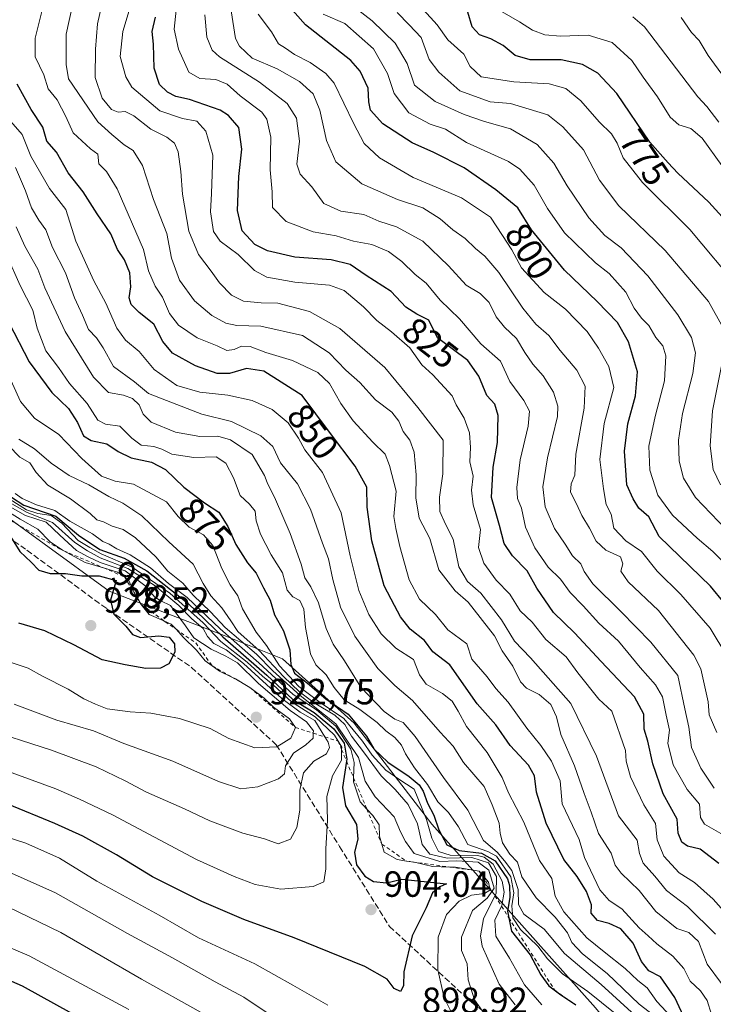
# Model space of a CAD drawing. Units: metres. Extents: x 654997 to 658457, y 4739429 to 4741820.
# Drawn here: x 655380 to 655571, y 4739628 to 4739899 of the extents above; entities that cross this region are included whole.
import ezdxf
from ezdxf.enums import TextEntityAlignment as Align

# ---------------------------------------------------------------- set-up
doc = ezdxf.new("R2010")
doc.units = ezdxf.units.M
doc.header["$MEASUREMENT"] = 0
doc.linetypes.add('DGN Style 2', pattern=[1.648017, 0.98881, -0.659207])
doc.linetypes.add('DGN Style 3', pattern=[2.307223, 1.648017, -0.659207])
for name, color, linetype, lineweight in [('Arbolado forestal CxS', 92, 'Continuous', 0), ('Curva de nivel maestra', 30, 'Continuous', 30), ('Curva de nivel normal', 30, 'Continuous', 0), ('Escarpado lineal', 30, 'DGN Style 2', 0), ('Prado CxS', 92, 'Continuous', 0), ('Punto de cota en terreno', 7, 'Continuous', 0), ('Rótulo de curva de nivel directora', 7, 'Continuous', 0), ('Rótulo de punto de cota en terreno', 7, 'Continuous', 0), ('Senda', 7, 'DGN Style 3', 0)]:
    doc.layers.add(name, color=color, linetype=linetype, lineweight=lineweight)
doc.styles.add('Style-Arial', font='txt')

# ---------------------------------------------------------------- blocks, each defined once
blk = doc.blocks.new('*U7')
at = {"layer": 'Arbolado forestal CxS', "color": 92, "linetype": 'Continuous', "lineweight": 0}
blk.add_polyline3d([(655690.7719, 4739491.3053, 819.2006), (655677.4821, 4739507.3451, 817.076), (655669.7533, 4739510.2411, 820.0749), (655649.7843, 4739517.7731, 834.4506), (655646.0805, 4739532.2569, 836.4485), (655648.8125, 4739544.4347, 835.394), (655647.7157, 4739557.1063, 823.041), (655635.8561, 4739568.7503, 829.0348), (655631.6563, 4739572.0937, 831.2336), (655626.6961, 4739576.0421, 832.8745), (655614.0071, 4739575.5773, 841.7728), (655593.0943, 4739574.1765, 860.342), (655567.0227, 4739592.2913, 872.7514), (655538.4463, 4739626.8409, 871.8747), (655493.4073, 4739677.3145, 879.5828), (655472.0645, 4739705.1359, 873.3657), (655452.3599, 4739722.8487, 876.7903), (655436.2451, 4739729.2509, 894.9415), (655404.6715, 4739741.4429, 923.6676), (655368.7831, 4739767.4617, 914.3742), (655316.2701, 4739813.8483, 929.388), (655253.1063, 4739890.9901, 937.3359), (655209.1283, 4739947.2235, 934.955)], dxfattribs=at)
blk = doc.blocks.new('*U18')
at = {"layer": 'Arbolado forestal CxS', "color": 92, "linetype": 'Continuous', "lineweight": 0}
blk.add_polyline3d([(655209.1283, 4739947.2235, 934.955), (655253.1063, 4739890.9901, 937.3359), (655316.2701, 4739813.8483, 929.388), (655368.7831, 4739767.4617, 914.3742), (655404.6715, 4739741.4429, 923.6676), (655436.2451, 4739729.2509, 894.9415), (655452.3599, 4739722.8487, 876.7903), (655472.0645, 4739705.1359, 873.3657), (655493.4073, 4739677.3145, 879.5828), (655538.4463, 4739626.8409, 871.8747), (655567.0227, 4739592.2913, 872.7514), (655593.0943, 4739574.1765, 860.342), (655614.0071, 4739575.5773, 841.7728), (655626.6961, 4739576.0421, 832.8745), (655631.6563, 4739572.0937, 831.2336), (655635.8561, 4739568.7503, 829.0348), (655647.7157, 4739557.1063, 823.041), (655648.8125, 4739544.4347, 835.394), (655646.0805, 4739532.2569, 836.4485), (655649.7843, 4739517.7731, 834.4506), (655669.7533, 4739510.2411, 820.0749), (655677.4821, 4739507.3451, 817.076), (655690.7719, 4739491.3053, 819.2006)], dxfattribs=at)
blk = doc.blocks.new('5PATER')
at = {"layer": 'Prado CxS', "linetype": 'Continuous', "lineweight": 0}
h = blk.add_hatch(color=51, dxfattribs=at)
edge = h.paths.add_edge_path()
edge.add_ellipse((0, 0), major_axis=(-0.11, -0.111), ratio=0.999422, start_angle=0, end_angle=360)

msp = doc.modelspace()

# ---------------------------------------------------------------- linework, layer by layer
at = {"layer": 'Arbolado forestal CxS', "color": 92, "linetype": 'Continuous', "lineweight": 0}
msp.add_polyline3d([(655209.1283, 4739947.2235, 934.955), (655253.1063, 4739890.9901, 937.3359), (655316.2701, 4739813.8483, 929.388), (655368.7831, 4739767.4617, 914.3742), (655404.6715, 4739741.4429, 923.6676), (655436.2451, 4739729.2509, 894.9415), (655452.3599, 4739722.8487, 876.7903), (655472.0645, 4739705.1359, 873.3657), (655493.4073, 4739677.3145, 879.5828), (655538.4463, 4739626.8409, 871.8747), (655567.0227, 4739592.2913, 872.7514), (655593.0943, 4739574.1765, 860.342), (655614.0071, 4739575.5773, 841.7728), (655626.6961, 4739576.0421, 832.8745), (655631.6563, 4739572.0937, 831.2336), (655635.8561, 4739568.7503, 829.0348), (655647.7157, 4739557.1063, 823.041), (655648.8125, 4739544.4347, 835.394), (655646.0805, 4739532.2569, 836.4485), (655649.7843, 4739517.7731, 834.4506), (655669.7533, 4739510.2411, 820.0749), (655677.4821, 4739507.3451, 817.076), (655690.7719, 4739491.3053, 819.2006)], dxfattribs=at)
msp.add_polyline3d([(655209.1283, 4739947.2235, 934.955), (655253.1063, 4739890.9901, 937.3359), (655316.2701, 4739813.8483, 929.388), (655368.7831, 4739767.4617, 914.3742), (655404.6715, 4739741.4429, 923.6676), (655436.2451, 4739729.2509, 894.9415), (655452.3599, 4739722.8487, 876.7903), (655472.0645, 4739705.1359, 873.3657), (655493.4073, 4739677.3145, 879.5828), (655538.4463, 4739626.8409, 871.8747), (655567.0227, 4739592.2913, 872.7514), (655593.0943, 4739574.1765, 860.342), (655614.0071, 4739575.5773, 841.7728), (655626.6961, 4739576.0421, 832.8745), (655631.6563, 4739572.0937, 831.2336), (655635.8561, 4739568.7503, 829.0348), (655647.7157, 4739557.1063, 823.041), (655648.8125, 4739544.4347, 835.394), (655646.0805, 4739532.2569, 836.4485), (655649.7843, 4739517.7731, 834.4506), (655669.7533, 4739510.2411, 820.0749), (655677.4821, 4739507.3451, 817.076), (655690.7719, 4739491.3053, 819.2006)], dxfattribs=at)
at = {"layer": 'Curva de nivel maestra', "color": 30, "linetype": 'Continuous', "lineweight": 30, "flags": 128}
for points, elevation in [([(655577.63, 4739733.6601), (655570.09, 4739742.7601), (655555.97, 4739756.4801), (655553.13, 4739761.8901), (655550.38, 4739764.2401), (655548.81, 4739766.7601), (655547.1, 4739770.6101), (655546.38, 4739779.9401), (655547.35, 4739787.3901), (655549.49, 4739795.0901), (655550.02, 4739801.7301), (655547.5, 4739809.9401), (655544.46, 4739815.3101), (655538.9, 4739821.1101), (655529.89, 4739829.6801), (655520.81, 4739840.7601), (655517.06, 4739846.8501), (655510.98, 4739851.8001), (655502.32, 4739857.8101), (655493.93, 4739862.0801), (655487.98, 4739864.7401), (655479.9, 4739869.9301), (655476.5, 4739873.7201), (655476.05, 4739876.0001), (655475.93, 4739879.7401), (655473.7, 4739884.4201), (655471.09, 4739887.3401), (655458.68, 4739897.1401), (655451.64, 4739905.2501)], 800), ([(655585.03, 4739831.4201), (655569.65, 4739848.3601), (655561.12, 4739856.3301), (655558.46, 4739859.1701), (655553.35, 4739864.8601), (655544.3, 4739878.2401), (655539.06, 4739883.8901), (655534.87, 4739886.2501), (655528.98, 4739887.4801), (655520.44, 4739887.4801), (655516.35, 4739888.7201), (655513.06, 4739891.4301), (655509.66, 4739893.3201), (655506.52, 4739894.4001), (655504.5, 4739896.5801), (655503.29, 4739900.6201)], 775), ([(655572.35, 4739666.5701), (655567.26, 4739670.4701), (655563.72, 4739671.2601), (655562.18, 4739672.4001), (655561.2, 4739674.8301), (655560.87, 4739678.7501), (655557.1, 4739685.6601), (655554.2, 4739693.9201), (655552.86, 4739700.2101), (655551.83, 4739703.4201), (655551.78, 4739707.5801), (655549.19, 4739712.3801), (655539.97, 4739722.1001), (655532.67, 4739729.9201), (655526.88, 4739735.5201), (655522.33, 4739742.2701), (655519.6, 4739747.0201), (655515.58, 4739751.1101), (655513.3, 4739754.5101), (655512.04, 4739759.4801), (655509.82, 4739767.1301), (655510.27, 4739775.4901), (655511.51, 4739782.2801), (655511.63, 4739789.7201), (655510.72, 4739792.8201), (655508.57, 4739795.2201), (655506.31, 4739800.5101), (655503.3, 4739804.8301), (655499.04, 4739808.0601), (655494.98, 4739811.0801), (655492.62, 4739815.9001), (655489.28, 4739817.5401), (655486.26, 4739819.4901), (655482.19, 4739823.7901), (655475.39, 4739828.2101), (655470.98, 4739831.2801), (655465.73, 4739832.5101), (655455.76, 4739833.2601), (655448.19, 4739834.9601), (655444.68, 4739836.7801), (655441.21, 4739840.5301), (655439.96, 4739846.0601), (655440.31, 4739855.4101), (655441.12, 4739863.0001), (655440.34, 4739868.8801), (655437.47, 4739872.2301), (655435.14, 4739873.6801), (655426.72, 4739876.6401), (655423.02, 4739877.4101), (655420.66, 4739878.5901), (655418.52, 4739880.7401), (655417.02, 4739885.2201), (655416.87, 4739891.8701), (655416.46, 4739895.2701), (655417.37, 4739899.2701)], 825), ([(655564.55, 4739620.4201), (655560.28, 4739629.6501), (655556.29, 4739635.3301), (655553.15, 4739637.0201), (655551.06, 4739639.5401), (655548.84, 4739644.6201), (655545.4, 4739648.6001), (655542.18, 4739650.0601), (655538.96, 4739650.8401), (655537.29, 4739652.8401), (655537.31, 4739655.1901), (655536.78, 4739656.6601), (655535.95, 4739658.8301), (655533.39, 4739662.9401), (655529.71, 4739667.5901), (655524.83, 4739677.5801), (655522.24, 4739686.1401), (655521.67, 4739690.6101), (655520.04, 4739693.6101), (655514.99, 4739698.9801), (655511.02, 4739704.6701), (655505.88, 4739710.4301), (655498.38, 4739721.1301), (655493.66, 4739724.7001), (655491.41, 4739727.8301), (655487.45, 4739731.0001), (655484.78, 4739734.3301), (655483.18, 4739737.4901), (655480.3, 4739742.9101), (655476.89, 4739755.2101), (655475.59, 4739764.4701), (655475.5, 4739770.0101), (655472.36, 4739775.7801), (655465.23, 4739785.0901), (655457.7, 4739795.2201), (655447.17, 4739801.8801), (655442.42, 4739802.6801), (655437.72, 4739801.2901), (655434.31, 4739801.3001), (655428.41, 4739803.3301), (655422.06, 4739806.8801), (655419.44, 4739810.0401), (655416.97, 4739814.8501), (655412.87, 4739818.0801), (655410.72, 4739820.2601), (655410.16, 4739822.1001), (655410.57, 4739825.0801), (655410.29, 4739828.9201), (655408.83, 4739832.5201), (655406.93, 4739835.3401), (655405.06, 4739839.6601), (655401.3, 4739845.1801), (655397.47, 4739851.2101), (655393.36, 4739856.4901), (655390.17, 4739862.1101), (655387.5, 4739865.2001), (655386.4, 4739869.0201), (655383.17, 4739873.8801), (655379.31, 4739880.8501)], 850), ([(655377.07, 4739815.2901), (655382.62, 4739804.5001), (655388.86, 4739796.0801), (655393.43, 4739791.6401), (655395.95, 4739787.8301), (655397.59, 4739784.1101), (655399.71, 4739782.8301), (655403.98, 4739781.9601), (655407.12, 4739779.8201), (655410.72, 4739778.0601), (655416.33, 4739776.8801), (655420.15, 4739774.8401), (655425.2, 4739769.9801), (655430.85, 4739765.6601), (655434.81, 4739763.1501), (655437.28, 4739759.1901), (655439.45, 4739754.2501), (655442.73, 4739749.2201), (655445.06, 4739746.3601), (655447.09, 4739742.3401), (655448.94, 4739738.9001), (655450.14, 4739734.9301), (655452.62, 4739730.4701), (655454.3, 4739725.2401), (655454.6, 4739721.2701), (655455.61, 4739718.8501), (655459.18, 4739716.1201), (655464.29, 4739711.7701), (655470.4, 4739707.6101), (655475.47, 4739701.5401), (655477.45, 4739698.0901), (655481.33, 4739694.4001), (655487.21, 4739690.4201), (655489.95, 4739688.1701), (655491.05, 4739686.4601), (655492.26, 4739683.1201), (655493.94, 4739679.8101), (655495.3, 4739675.7801), (655497.51, 4739671.6201), (655500.96, 4739670.1001), (655507.04, 4739669.3501), (655510.84, 4739667.2301), (655514.26, 4739662.3201), (655514.76, 4739660.5101), (655514.86, 4739657.1301), (655514.22, 4739653.4401), (655514.5847, 4739651.6136), (655515.33, 4739647.8801), (655520.5, 4739641.3801), (655523.43, 4739635.9301), (655525.58, 4739632.9201), (655528.87, 4739630.3701), (655533.0192, 4739627.6845)], 875), ([(655377.75, 4739767.2701), (655381.16, 4739765.0501), (655389.96, 4739762.0601), (655396.17, 4739756.7801), (655402.11, 4739752.9001), (655408.73, 4739750.5001), (655414.98, 4739747.0001), (655426.24, 4739738.1501), (655435.87, 4739728.8601), (655448.05, 4739718.2901), (655455.18, 4739711.6601), (655461.07, 4739708.0801), (655466.48, 4739703.6001), (655469.31, 4739699.6001), (655470.05, 4739695.2601), (655469.9595, 4739694.656), (655468.87, 4739687.3801), (655469.67, 4739682.3401), (655472.67, 4739677.2801), (655473.08, 4739673.2401), (655472.1, 4739669.6401), (655472.68, 4739666.1601), (655474.94, 4739663.0001), (655477.37, 4739661.6001), (655480.98, 4739661.2501), (655485.14, 4739662.1901), (655497.44, 4739660.9201), (655495.62, 4739660.0901), (655493.6, 4739658.4801), (655491.84, 4739654.3601), (655488.01, 4739646.6501), (655485.67, 4739636.7401), (655485.61, 4739632.9201), (655484.76, 4739631.3001), (655483.06, 4739632.1301), (655481.15, 4739634.7101), (655475, 4739638.1801), (655455.58, 4739646.0701), (655441.69, 4739651.0901), (655430.16, 4739656.0701), (655416.54, 4739662.8601), (655406.7, 4739668.9201), (655397.39, 4739674.0501), (655389.69, 4739677.5701), (655376.78, 4739682.8801)], 900), ([(655377.53, 4739756.4101), (655380.08, 4739752.2901), (655383.16, 4739749.3801), (655385.31, 4739747.2101), (655388.4, 4739746.2801), (655392.67, 4739746.2901), (655397.15, 4739745.6701), (655401.86, 4739745.6201), (655406.57, 4739744.3801), (655405.04, 4739738.9401), (655405.93, 4739735.0601), (655409.24, 4739731.8101), (655411.07, 4739729.5301), (655413.3, 4739728.6401), (655418.31, 4739729.1301), (655421.11, 4739728.7601), (655422.64, 4739726.9601), (655422.71, 4739724.6201), (655421.06, 4739721.4601), (655418.73, 4739720.2201), (655414.73, 4739720.1601), (655409.06, 4739721.1801), (655402.7, 4739722.4901), (655394.95, 4739726.6201), (655386.96, 4739730.5101), (655379.76, 4739732.6401)], 925), ([(655403.18, 4739620.3801), (655380.82, 4739632.8101), (655368.93, 4739637.9401)], 875)]:
    msp.add_lwpolyline(points, dxfattribs=dict(at, elevation=elevation))
at = {"layer": 'Curva de nivel normal', "color": 30, "linetype": 'Continuous', "lineweight": 0, "flags": 128}
for points, elevation in [([(655570.36, 4739624.9801), (655569.14, 4739628.8401), (655567.29, 4739631.5001), (655564.53, 4739634.2101), (655562.75, 4739637.6501), (655559.72, 4739641.0201), (655555.36, 4739644.4001), (655552.96, 4739646.6401), (655550.41, 4739648.8201), (655545.7, 4739654.0501), (655542.24, 4739656.3701), (655539.67, 4739659.2401), (655535.46, 4739668.1301), (655533.94, 4739673.1501), (655529.27, 4739682.9401), (655528.74, 4739689.2301), (655526.33, 4739694.6401), (655523.44, 4739698.9401), (655519.51, 4739703.7701), (655514.45, 4739710.8701), (655511.06, 4739714.6101), (655508.63, 4739717.8201), (655504.46, 4739722.6801), (655503.07, 4739726.8901), (655497.79, 4739730.7701), (655494.39, 4739735.0301), (655489.98, 4739739.2201), (655487.2, 4739744.5701), (655484.6, 4739753.6701), (655483.5, 4739758.6101), (655482.99, 4739761.9401), (655483.56, 4739768.9401), (655481.77, 4739775.9501), (655480.58, 4739779.0801), (655477.2, 4739782.4201), (655471.73, 4739788.2801), (655468.36, 4739792.9801), (655465.3, 4739798.5201), (655462.06, 4739801.5201), (655455.07, 4739804.8701), (655447.77, 4739807.0401), (655443.46, 4739808.6701), (655441.08, 4739808.7501), (655439.06, 4739807.8401), (655437.05, 4739807.6301), (655434.31, 4739808.9201), (655428.89, 4739811.1001), (655423.72, 4739814.6001), (655421.22, 4739817.7301), (655419.29, 4739822.3001), (655417.34, 4739825.2701), (655415.5, 4739829.4601), (655414.06, 4739835.3301), (655406.84, 4739852.0101), (655403.91, 4739856.7901), (655401.8, 4739858.9401), (655401.56, 4739861.6101), (655399.47, 4739863.0201), (655394.75, 4739867.4401), (655392.72, 4739871.9601), (655390.3, 4739876.4801), (655387.88, 4739879.5501), (655386.62, 4739883.3601), (655384.32, 4739888.3301), (655384.26, 4739893.4901), (655387.3, 4739905.6601)], 845), ([(655571.49, 4739647.0501), (655563.79, 4739654.7301), (655558, 4739659.1101), (655554.78, 4739663.0701), (655551.55, 4739666.6201), (655550.53, 4739669.2801), (655549.88, 4739672.9701), (655544.75, 4739679.6101), (655538.72, 4739696.0601), (655531.62, 4739710.5101), (655520.58, 4739723.1201), (655516.18, 4739727.6601), (655512.62, 4739733.5501), (655506.86, 4739740.8201), (655503.18, 4739744.0601), (655500.88, 4739748.0901), (655499.3, 4739755.7401), (655497.19, 4739759.8601), (655495.64, 4739763.2801), (655495.54, 4739767.2601), (655496.44, 4739773.7001), (655496.49, 4739782.9401), (655489.55, 4739791.9401), (655480.5, 4739802.9401), (655468.14, 4739813.6101), (655459.75, 4739818.3601), (655451.04, 4739820.6501), (655446.46, 4739820.6801), (655441.57, 4739821.1201), (655438.3, 4739822.8401), (655434.96, 4739826.1701), (655432.73, 4739829.3701), (655429.25, 4739834.0101), (655426.55, 4739840.3701), (655424.77, 4739850.5901), (655424.38, 4739856.8501), (655423.6, 4739862.2201), (655422.61, 4739864.6201), (655420.52, 4739866.2701), (655416.07, 4739868.5001), (655411.47, 4739872.1101), (655409.04, 4739873.3201), (655407.13, 4739873.1401), (655405.3, 4739873.8501), (655402.76, 4739876.9801), (655400.8, 4739882.6701), (655400.9, 4739890.4201), (655401.43, 4739897.4301), (655403.5, 4739906.9001)], 835), ([(655573.13, 4739633.5601), (655569.18, 4739638.8801), (655566.82, 4739645.0501), (655564.08, 4739647.5701), (655560.78, 4739648.6601), (655555.03, 4739653.3601), (655550.48, 4739659.0701), (655545.53, 4739663.8501), (655543.89, 4739666.0401), (655542.72, 4739669.3501), (655539.3, 4739674.7301), (655537.24, 4739680.6001), (655535.3, 4739685.7901), (655532.68, 4739693.4001), (655528.9, 4739701.9601), (655527.71, 4739706.8401), (655526.15, 4739710.2701), (655522.95, 4739713.0401), (655519.48, 4739714.7401), (655517.78, 4739716.5101), (655515.72, 4739720.7501), (655512.79, 4739724.9601), (655510.62, 4739729.1201), (655503.39, 4739738.3601), (655499.79, 4739741.5301), (655495.31, 4739747.2901), (655492.84, 4739755.9201), (655489.93, 4739761.4901), (655488.99, 4739767.0401), (655489.12, 4739773.3701), (655488.54, 4739779.6801), (655487.32, 4739782.9001), (655485.49, 4739785.3001), (655484.34, 4739788.1401), (655482.41, 4739790.6001), (655477.94, 4739794.0601), (655473.58, 4739798.8001), (655469.71, 4739802.1701), (655465.2, 4739806.9401), (655457.81, 4739811.7301), (655446.39, 4739814.2501), (655439.73, 4739814.4401), (655436.72, 4739815.0901), (655432.88, 4739817.2401), (655428.15, 4739821.2701), (655423.98, 4739826.9401), (655421.83, 4739832.9801), (655420.55, 4739839.7701), (655416.86, 4739849.1001), (655413.79, 4739858.4201), (655411.25, 4739862.5801), (655408.79, 4739864.1201), (655405.35, 4739867.0101), (655401.55, 4739870.4301), (655393.43, 4739882.3101), (655392.77, 4739886.2701), (655392.78, 4739894.6101), (655394.6, 4739902.9401)], 840), ([(655578.07, 4739648.5901), (655570.81, 4739656.7301), (655565.72, 4739661.2701), (655561.43, 4739663.9801), (655557.27, 4739668.5001), (655555.4, 4739673.0001), (655554.94, 4739677.5001), (655551.74, 4739682.6201), (655548.06, 4739690.3301), (655546.92, 4739694.6801), (655546.66, 4739697.6001), (655542.91, 4739708.4601), (655539.32, 4739711.7401), (655533.58, 4739718.9401), (655530.37, 4739723.3601), (655524.81, 4739728.1301), (655520.98, 4739732.8801), (655517.68, 4739735.9801), (655514.83, 4739740.5601), (655511.12, 4739744.4201), (655507.68, 4739749.0801), (655506.22, 4739753.4301), (655506.78, 4739758.3301), (655504.77, 4739765.1301), (655504.36, 4739769.1601), (655504.76, 4739773.0501), (655503.89, 4739776.9701), (655504.08, 4739780.9401), (655503.82, 4739784.9401), (655502.34, 4739788.9401), (655500.15, 4739792.6501), (655499.01, 4739795.1101), (655493.73, 4739800.9401), (655490.69, 4739803.6201), (655487.36, 4739808.3001), (655482.34, 4739812.7201), (655478.29, 4739815.8301), (655474.58, 4739819.5901), (655469.28, 4739824.0801), (655465.27, 4739825.5601), (655455.73, 4739826.4201), (655448.06, 4739827.7301), (655444.6, 4739829.6201), (655440.1, 4739833.9801), (655435.15, 4739837.6901), (655433.39, 4739840.2701), (655432.48, 4739845.6901), (655432.78, 4739850.7301), (655433.12, 4739861.2701), (655431.24, 4739867.9401), (655428.78, 4739870.6501), (655424.86, 4739871.3501), (655418.54, 4739873.5301), (655410.86, 4739880.0101), (655409.22, 4739882.8401), (655407.71, 4739888.4301), (655408.4, 4739895.2801), (655410.72, 4739902.9401)], 830), ([(655574.42, 4739758.3601), (655565.98, 4739767.1901), (655562.66, 4739772.5001), (655561.48, 4739777.1901), (655561.27, 4739782.9701), (655562.41, 4739790.2801), (655565.21, 4739801.2701), (655565.99, 4739806.9501), (655564.84, 4739811.1801), (655561.13, 4739817.4301), (655552.87, 4739828.1101), (655545.5, 4739835.7901), (655541.04, 4739839.2101), (655536.58, 4739844.0701), (655530.64, 4739852.8401), (655526.96, 4739859.0601), (655522.42, 4739864.2001), (655515.06, 4739868.5901), (655507.92, 4739870.5501), (655502.35, 4739872.4901), (655494.3, 4739876.0401), (655488.66, 4739880.5401), (655486.67, 4739886.5101), (655483.36, 4739892.0701), (655476.96, 4739898.2801), (655470.93, 4739902.9201)], 790), ([(655572.96, 4739674.7301), (655568.47, 4739677.3401), (655567.33, 4739679.2101), (655567.06, 4739682.8601), (655563.7, 4739686.8901), (655559.79, 4739693.6701), (655558.38, 4739699.5901), (655558.76, 4739703.1901), (655557.84, 4739707.3001), (655556.84, 4739712.3401), (655554.96, 4739715.6401), (655550.72, 4739720.3901), (655544.77, 4739727.6701), (655539.32, 4739732.6201), (655535.08, 4739737.4001), (655531.49, 4739741.0801), (655528.83, 4739744.6901), (655525.42, 4739747.9701), (655521.74, 4739753.3201), (655519.21, 4739759.0201), (655518.04, 4739764.2701), (655517.01, 4739766.9401), (655516.79, 4739769.9401), (655517.73, 4739777.4901), (655519.89, 4739786.8201), (655520.28, 4739790.8801), (655518.7, 4739793.8301), (655514.88, 4739799.0301), (655512.33, 4739804.7001), (655506.87, 4739809.4301), (655501.05, 4739816.3201), (655495.68, 4739821.4601), (655491.87, 4739826.1401), (655488.84, 4739828.4701), (655485.16, 4739832.0401), (655481.47, 4739834.8401), (655476.92, 4739836.7001), (655471.82, 4739837.7001), (655467.12, 4739839.1201), (655460.72, 4739840.1801), (655453.34, 4739843.0601), (655449.6, 4739846.9401), (655449.48, 4739851.1801), (655448.92, 4739857.2301), (655449.12, 4739866.2701), (655447.99, 4739871.1701), (655446.67, 4739873.1101), (655440.71, 4739877.6401), (655437.09, 4739880.8301), (655433.97, 4739882.1201), (655429.58, 4739882.4101), (655426.6, 4739884.1701), (655423.69, 4739890.4401), (655422.48, 4739895.9901), (655423.03, 4739901.2201)], 820), ([(655571.13, 4739687.2401), (655567.42, 4739692.7801), (655564.84, 4739698.3801), (655564.16, 4739704.0401), (655562.98, 4739709.0201), (655561.06, 4739718.2401), (655553.7, 4739727.3501), (655545.39, 4739735.8201), (655537.72, 4739743.4201), (655535.28, 4739746.8501), (655534.4, 4739748.9401), (655532.14, 4739751.1601), (655530.07, 4739754.3401), (655527.13, 4739758.6201), (655524.58, 4739764.5901), (655523.96, 4739770.0701), (655525.21, 4739778.0601), (655527.98, 4739789.4801), (655528.07, 4739792.2501), (655526.9, 4739796.1101), (655524.07, 4739800.6201), (655521.21, 4739803.8301), (655518.99, 4739807.0401), (655516.71, 4739810.9101), (655513.39, 4739813.9801), (655511.1, 4739816.8501), (655509.22, 4739820.7601), (655506.74, 4739823.2701), (655502.85, 4739825.6001), (655498.04, 4739830.8501), (655490.98, 4739837.6601), (655483.66, 4739841.6001), (655478.87, 4739843.2001), (655474.75, 4739845.0301), (655468.38, 4739845.9201), (655463.7, 4739848.0001), (655460.4, 4739852.6001), (655457.16, 4739856.1201), (655456.31, 4739858.8601), (655456.96, 4739865.1701), (655456.19, 4739871.5001), (655453.58, 4739875.5101), (655446.02, 4739881.3701), (655434.96, 4739888.3401), (655432.96, 4739890.2101), (655431.5, 4739893.7501), (655431, 4739899.8801)], 815), ([(655438.24, 4739900.9501), (655439.42, 4739893.3601), (655440.53, 4739891.2501), (655444, 4739888.0101), (655450.89, 4739885.0201), (655457.03, 4739881.5201), (655460.72, 4739878.1901), (655462.62, 4739873.7201), (655464.41, 4739865.3701), (655467.02, 4739859.4801), (655474.2, 4739853.3801), (655483.97, 4739849.1001), (655490.92, 4739846.8001), (655495.71, 4739843.8401), (655499.16, 4739840.7301), (655502.57, 4739838.3801), (655505.44, 4739835.6601), (655508.02, 4739833.5701), (655511.83, 4739829.0401), (655518.42, 4739819.2101), (655521.99, 4739814.8301), (655525.6, 4739811.7201), (655528.7, 4739807.5801), (655533.27, 4739802.1501), (655535.6, 4739797.8101), (655535.36, 4739791.7001), (655533.02, 4739779.1001), (655532.71, 4739773.2701), (655531.76, 4739770.9401), (655531.52, 4739768.6701), (655533.21, 4739765.4301), (655534.66, 4739762.2101), (655536.79, 4739758.7601), (655538.63, 4739755.2001), (655541.3, 4739752.7301), (655545.35, 4739750.8901), (655545.98, 4739748.9401), (655545.39, 4739746.9301), (655547.42, 4739743.9801), (655555.73, 4739736.1201), (655565.52, 4739723.8301), (655567.43, 4739720.1001), (655569.47, 4739710.9401), (655569.7, 4739707.3801), (655571.78, 4739702.5401)], 810), ([(655445.62, 4739900.1001), (655449.31, 4739895.2101), (655451.22, 4739891.9401), (655453.14, 4739890.7401), (655455.6, 4739889.0001), (655459.94, 4739886.7801), (655464.28, 4739883.7301), (655466.53, 4739881.0801), (655471.87, 4739870.0901), (655474.81, 4739864.5101), (655479.03, 4739860.5601), (655488.24, 4739855.1601), (655501.62, 4739849.5501), (655509.58, 4739844.2601), (655512.9, 4739839.2501), (655515.38, 4739835.3001), (655518.1, 4739830.3201), (655524.29, 4739823.5101), (655530.19, 4739818.9401), (655536.13, 4739812.8201), (655539.31, 4739808.2601), (655542.11, 4739803.2301), (655543.5, 4739797.3801), (655540.83, 4739787.4801), (655539.63, 4739777.6601), (655540.65, 4739769.5501), (655541.33, 4739765.2501), (655542.71, 4739762.5601), (655543.5, 4739758.7501), (655546.82, 4739755.2501), (655551.08, 4739752.3501), (655555.38, 4739746.9301), (655561.95, 4739740.5001), (655570, 4739731.2201), (655574.58, 4739723.6601)], 805), ([(655574.25, 4739748.8001), (655570.74, 4739752.2901), (655566.38, 4739755.9601), (655559.66, 4739762.3401), (655555.56, 4739767.8101), (655553.42, 4739774.6601), (655553.14, 4739781.2701), (655554.82, 4739789.4401), (655557.45, 4739799.2801), (655557.81, 4739806.1101), (655556.93, 4739808.9201), (655555.02, 4739811.1901), (655553.1, 4739814.4801), (655551.07, 4739816.5001), (655549.12, 4739819.2401), (655546.79, 4739823.6701), (655542.18, 4739828.7401), (655538.46, 4739831.7201), (655529.88, 4739839.9601), (655525.27, 4739846.6101), (655521.61, 4739853.1001), (655517.62, 4739857.4801), (655514.55, 4739859.5701), (655502.94, 4739864.8201), (655497.2, 4739868.4101), (655492.97, 4739869.8501), (655487.11, 4739872.9901), (655483.07, 4739878.2801), (655481.23, 4739883.7801), (655477.34, 4739890.5601), (655469.44, 4739897.5101), (655463.52, 4739900.1101)], 795), ([(655573.54, 4739813.7901), (655569.49, 4739821.0301), (655557.58, 4739835.1201), (655544.86, 4739847.4001), (655539.51, 4739854.3901), (655535.11, 4739862.7701), (655529.46, 4739869.1301), (655525.33, 4739872.4201), (655515.06, 4739875.5501), (655509.49, 4739875.9701), (655501.16, 4739879.0301), (655495.32, 4739884.1201), (655492.72, 4739887.6001), (655490.46, 4739893.6901), (655487.18, 4739897.1201), (655483.84, 4739900.5101)], 785), ([(655578.04, 4739824.5801), (655564.43, 4739840.8701), (655551.4, 4739853.7801), (655546.08, 4739860.6101), (655544.44, 4739864.6301), (655542.84, 4739867.1501), (655539.45, 4739870.4901), (655534.39, 4739876.2401), (655530.26, 4739879.6301), (655525.65, 4739880.9001), (655515.98, 4739881.4801), (655506.94, 4739882.8201), (655503.97, 4739885.7301), (655502.21, 4739889.0901), (655497.83, 4739893.0401), (655494.88, 4739897.1001), (655491.08, 4739901.2901)], 780), ([(655573.22, 4739858.4401), (655567.79, 4739866.0001), (655564.69, 4739868.6601), (655561.41, 4739869.6301), (655558.98, 4739871.8001), (655555.52, 4739877.3601), (655551.51, 4739882.7201), (655548.4, 4739887.3001), (655543.06, 4739892.2801), (655536.4, 4739894.2801), (655528.85, 4739894.0601), (655524.48, 4739894.4401), (655521.11, 4739895.6501), (655517.5, 4739897.9701), (655512.75, 4739900.7601)], 770), ([(655572.39, 4739870.3701), (655569.06, 4739874.6801), (655566.55, 4739877.3301), (655551.89, 4739896.6001), (655548.71, 4739899.3001)], 765), ([(655575.96, 4739879.8401), (655569.46, 4739888.6801), (655566.99, 4739892.8001), (655564.89, 4739895.0201), (655561.97, 4739899.1901)], 760), ([(655560.43, 4739623.0701), (655555.36, 4739628.5801), (655552.69, 4739632.3201), (655550.1, 4739634.3201), (655546.61, 4739637.6301), (655540.84, 4739642.2801), (655536.04, 4739646.0601), (655529.72, 4739653.2701), (655527.34, 4739657.5601), (655526.43, 4739662.4301), (655523.03, 4739667.3801), (655518.68, 4739677.9001), (655514.53, 4739685.9501), (655512.74, 4739690.1801), (655508.67, 4739697.0801), (655502.91, 4739704.2401), (655500.64, 4739708.4601), (655499, 4739711.1801), (655496.39, 4739713.2901), (655491.88, 4739715.8201), (655490.03, 4739718.4201), (655488.33, 4739722.6301), (655483.5, 4739725.7301), (655479.5, 4739729.6601), (655476.1, 4739735.0101), (655473.32, 4739741.5601), (655470.94, 4739751.1001), (655468.46, 4739762.9301), (655463.29, 4739774.0701), (655458.46, 4739780.3001), (655456.76, 4739783.4401), (655453.87, 4739787.7201), (655449.49, 4739791.3701), (655443.95, 4739793.8301), (655437.27, 4739795.3201), (655429.57, 4739796.1001), (655423.28, 4739797.9901), (655417.04, 4739802.4001), (655412.89, 4739807.3501), (655409.13, 4739810.4201), (655406.75, 4739813.7001), (655403.75, 4739820.5901), (655400.41, 4739826.7101), (655395.46, 4739837.6901), (655392.7, 4739846.3401), (655388.23, 4739852.1601), (655383.09, 4739861.0701), (655380.7, 4739866.9901), (655376.31, 4739871.9901)], 855), ([(655557.55, 4739622.4701), (655550.46, 4739627.8501), (655541.67, 4739636.2601), (655534.88, 4739641.6801), (655531.92, 4739644.8101), (655530.7, 4739647.5001), (655527.34, 4739651.7601), (655522.09, 4739657.1101), (655518.15, 4739662.9001), (655517.02, 4739666.9001), (655514.88, 4739669.0901), (655512.83, 4739672.2101), (655512.2, 4739674.8501), (655511.92, 4739677.6101), (655510.04, 4739682.6201), (655507.82, 4739687.6601), (655502.08, 4739694.3101), (655499.29, 4739698.8301), (655495.73, 4739702.6101), (655488.11, 4739711.3301), (655483.24, 4739715.4801), (655478.53, 4739720.1701), (655472.27, 4739729.0101), (655468.3, 4739737.0401), (655466.14, 4739744.6101), (655465.01, 4739750.2901), (655463.36, 4739754.6101), (655460, 4739763.9401), (655456.46, 4739770.9401), (655451.78, 4739776.7401), (655449.67, 4739781.2301), (655446.38, 4739784.1401), (655438.33, 4739788.1001), (655430.18, 4739790.1201), (655420.45, 4739793.8001), (655415.5, 4739795.7801), (655411.59, 4739798.9801), (655405.84, 4739803.2001), (655403.03, 4739808.3001), (655401.18, 4739811.1101), (655399, 4739813.3801), (655397.27, 4739817.3001), (655395.12, 4739822.1001), (655392.62, 4739828.9401), (655389.02, 4739835.9001), (655387.25, 4739840.8001), (655385.29, 4739843.4601), (655383.26, 4739846.7801), (655381.6, 4739851.4601), (655378.86, 4739857.9201)], 860), ([(655548.37, 4739625.6001), (655539.97, 4739633.2501), (655529.88, 4739641.7801), (655524.36, 4739648.5001), (655518.76, 4739652.6101), (655517.24, 4739655.2701), (655517.14, 4739659.3401), (655515.44, 4739664.5601), (655513.4, 4739667.2801), (655511.4, 4739669.6201), (655507.65, 4739672.8601), (655503.35, 4739681.2301), (655496.59, 4739690.1301), (655488.86, 4739701.4101), (655485.56, 4739705.2901), (655483.21, 4739706.1701), (655480.27, 4739708.3301), (655473.84, 4739714.9701), (655469.43, 4739722.2701), (655466.24, 4739726.8401), (655464.32, 4739731.1901), (655462.26, 4739738.1701), (655460.14, 4739742.6101), (655458.49, 4739745.0901), (655457.45, 4739748.8701), (655454.4, 4739757.2401), (655450.38, 4739766.6601), (655448.08, 4739771.2901), (655447.37, 4739773.2501), (655443.97, 4739779.0001), (655438.06, 4739783.0601), (655434.51, 4739784.0301), (655429.54, 4739783.9401), (655422.85, 4739785.1701), (655416.2, 4739787.8801), (655413.97, 4739790.0601), (655412.87, 4739792.6901), (655411.06, 4739794.4201), (655408.54, 4739795.3201), (655404.42, 4739796.0401), (655400.33, 4739800.2201), (655392.57, 4739812.8201), (655386.94, 4739824.7901), (655384.99, 4739829.9501), (655381.43, 4739836.3001), (655379.08, 4739841.5601)], 865), ([(655547.58, 4739622.2601), (655536.36, 4739631.3001), (655529.35, 4739636.2101), (655525.26, 4739640.3101), (655522.56, 4739643.7701), (655517.8, 4739648.3401), (655515.74, 4739651.6001), (655515.45, 4739654.8901), (655515.93, 4739658.4501), (655515.19, 4739662.8301), (655511.21, 4739668.5001), (655508.8, 4739669.7901), (655503.36, 4739671.7301), (655500.74, 4739676.5901), (655498, 4739680.5901), (655495.07, 4739683.4601), (655492.25, 4739688.2401), (655488.67, 4739692.8501), (655486.19, 4739696.6401), (655485.04, 4739699.1101), (655483.21, 4739701.1801), (655480.72, 4739702.9901), (655478.34, 4739705.3301), (655473.6, 4739708.8801), (655469.32, 4739711.5501), (655466.5, 4739714.9201), (655464.32, 4739718.3901), (655461.51, 4739721.1601), (655460.03, 4739724.2201), (655458.62, 4739731.4201), (655458.18, 4739736.5001), (655457.06, 4739738.8401), (655455.16, 4739739.8101), (655453.65, 4739741.7001), (655452.34, 4739746.4801), (655449.22, 4739751.4401), (655446.24, 4739757.1201), (655445.08, 4739760.7401), (655444.78, 4739763.4201), (655443.27, 4739765.3801), (655440.64, 4739767.6901), (655438.86, 4739772.6101), (655436.75, 4739776.5801), (655434.05, 4739778.3301), (655427.96, 4739778.1701), (655421.9, 4739779.0801), (655419.12, 4739780.4901), (655416.92, 4739781.1601), (655413.46, 4739781.5801), (655410.9, 4739783.4601), (655407.55, 4739786.7901), (655403.63, 4739787.3601), (655401.56, 4739788.4701), (655398.56, 4739793.0301), (655393.74, 4739798.4901), (655390.71, 4739802.9001), (655387.26, 4739807.4901), (655384.82, 4739813.7001), (655383.66, 4739818.7001), (655380.13, 4739825.4901), (655376.39, 4739833.9401)], 870), ([(655523.72, 4739627.6501), (655518.93, 4739633.1401), (655514.77, 4739640.4601), (655511, 4739646.5801), (655510.76, 4739650.9401), (655512.5818, 4739654.7755), (655512.66, 4739654.9401), (655513.3, 4739658.6301), (655512.78, 4739661.7101), (655510.32, 4739666.3401), (655507.85, 4739668.2701), (655505.95, 4739668.7201), (655498.44, 4739668.8401), (655495.28, 4739669.7901), (655493.44, 4739673.4701), (655491.96, 4739678.6401), (655488.56, 4739686.9701), (655484.33, 4739689.6801), (655480.78, 4739692.2101), (655476.96, 4739696.3101), (655474.35, 4739700.1301), (655469.16, 4739706.4101), (655462.68, 4739710.8001), (655456.86, 4739715.2101), (655451.5, 4739720.8901), (655447.9, 4739726.5101), (655445.04, 4739730.1001), (655441.32, 4739736.5301), (655440.05, 4739740.1201), (655437.94, 4739743.1601), (655435.6, 4739747.6201), (655433.14, 4739753.9701), (655430.55, 4739756.8901), (655426.69, 4739759.0301), (655423.65, 4739761.9801), (655420.44, 4739765.9801), (655411.33, 4739770.8801), (655406.25, 4739771.6901), (655402.5, 4739773.0601), (655397.08, 4739777.8601), (655390.79, 4739784.5001), (655384.12, 4739788.9801), (655380.27, 4739793.5601), (655374.48, 4739806.1501)], 880), ([(655572.79, 4739770.6701), (655570.79, 4739774.8801), (655569.95, 4739781.3701), (655570.6, 4739791.0301), (655573.08, 4739803.3301)], 785), ([(655379.82, 4739783.1701), (655384.1, 4739780.5601), (655388.64, 4739776.5901), (655393.61, 4739773.1801), (655399.09, 4739770.6101), (655404.51, 4739767.4501), (655408.43, 4739765.6501), (655413.65, 4739762.1101), (655421.02, 4739754.9701), (655427.74, 4739748.8601), (655430.53, 4739743.4801), (655432.61, 4739740.1201), (655435.66, 4739736.8201), (655438.07, 4739733.2501), (655440, 4739730.3201), (655445.91, 4739725.1201), (655452.59, 4739717.9101), (655456.97, 4739713.7001), (655461.07, 4739710.7101), (655466.75, 4739707.2701), (655469.5, 4739704.7101), (655471.33, 4739701.5301), (655474.6, 4739697.2401), (655479.43, 4739690.6501), (655483.31, 4739686.8601), (655486.86, 4739682.7401), (655489.46, 4739677.4201), (655490.75, 4739671.7301), (655492.89, 4739669.0601), (655497.62, 4739668.0301), (655504.44, 4739668.1501), (655508.97, 4739666.7101), (655511.22, 4739662.9801), (655511.1, 4739658.2701), (655510.7793, 4739657.6212), (655507.64, 4739651.2701), (655506.78, 4739646.6101), (655507.29, 4739643.7801), (655511.94, 4739633.3401), (655516.36, 4739627.6501)], 885), ([(655376.96, 4739781.5101), (655380.04, 4739778.2601), (655382.83, 4739776.7101), (655384.57, 4739774.0701), (655387.78, 4739770.6001), (655393.99, 4739766.7601), (655399.39, 4739762.7601), (655401.22, 4739761.0601), (655403.07, 4739760.4601), (655405.42, 4739759.2601), (655408.48, 4739758.3601), (655411.88, 4739756.1001), (655417.5, 4739750.8601), (655420.82, 4739746.9201), (655424.89, 4739743.5801), (655427.75, 4739740.3001), (655432.48, 4739735.6901), (655436.57, 4739731.4501), (655445.21, 4739724.0901), (655449.66, 4739719.5401), (655457.16, 4739712.7001), (655466.96, 4739704.9701), (655473.25, 4739695.6601), (655475.04, 4739689.1201), (655477.86, 4739684.8601), (655483.08, 4739679.3501), (655484.77, 4739675.2701), (655486.14, 4739672.6201), (655488.57, 4739669.2501), (655495.58, 4739667.1201), (655500.32, 4739667.2301), (655506.14, 4739666.9101), (655509.09, 4739664.7301), (655510.53, 4739659.7201), (655509.9707, 4739658.8977), (655508.66, 4739656.9701), (655504.64, 4739653.6201), (655501.57, 4739646.2701), (655501.62, 4739642.6101), (655503.13, 4739638.9201), (655503.38, 4739634.5001), (655505.12, 4739629.0001), (655508.42, 4739624.4001)], 890), ([(655374.95, 4739692.6001), (655389.96, 4739687.0801), (655396.44, 4739684.2001), (655405.58, 4739679.9301), (655428.68, 4739667.5801), (655438.99, 4739662.9701), (655444.78, 4739660.7101), (655451.88, 4739659.5101), (655460.76, 4739660.2101), (655463.67, 4739661.5001), (655464.27, 4739665.1001), (655464.26, 4739670.5701), (655464.75, 4739678.4601), (655464.55, 4739684.9501), (655466.1, 4739690.6301), (655468.56, 4739694.9801), (655468.601, 4739697.8579), (655468.61, 4739698.4901), (655467.62, 4739700.1701), (655466.63, 4739701.8501), (655461.36, 4739706.9001), (655454.81, 4739710.9701), (655449.64, 4739715.7601), (655446.81, 4739718.0801), (655442.58, 4739721.9001), (655435.35, 4739727.5601), (655430.46, 4739732.6801), (655421.36, 4739740.9001), (655410.95, 4739747.9901), (655402.45, 4739751.6401), (655399.36, 4739753.4001), (655396.14, 4739755.3601), (655391.64, 4739760.1001), (655388.68, 4739762.2101), (655384.98, 4739762.7801), (655381.9, 4739763.7801), (655371.3, 4739770.5101)], 905), ([(655369.74, 4739768.9201), (655381.59, 4739762.1901), (655387.27, 4739760.4201), (655391.06, 4739756.7701), (655395.65, 4739752.6201), (655398.89, 4739750.8901), (655402.13, 4739749.3201), (655409, 4739746.9601), (655414.45, 4739743.0001), (655417.19, 4739739.7401), (655418.88, 4739738.7601), (655421.48, 4739737.4601), (655425.64, 4739731.9001), (655427.91, 4739728.5901), (655432.71, 4739725.4701), (655436.73, 4739723.5401), (655439.98, 4739721.6901), (655445.68, 4739715.9901), (655454.42, 4739708.6301), (655458.96, 4739705.5101), (655460.82, 4739703.0401), (655460.8, 4739702.362), (655460.76, 4739701.0101), (655458.74, 4739699.1501), (655455.33, 4739696.9101), (655453.16, 4739693.3501), (655452.9, 4739691.1801), (655451.26, 4739689.8501), (655445.58, 4739687.6201), (655440.83, 4739687.0801), (655434.76, 4739689.0801), (655422.2, 4739694.6301), (655408.67, 4739699.5601), (655400.36, 4739703.0501), (655390.26, 4739705.9201), (655378.52, 4739710.3601)], 915), ([(655378.82, 4739768.3001), (655380.7, 4739766.8601), (655384.67, 4739765.1201), (655389.65, 4739763.6301), (655393.82, 4739760.6801), (655400.01, 4739757.1401), (655402.89, 4739755.0801), (655404.66, 4739754.3101), (655406.73, 4739753.0401), (655410.46, 4739751.4401), (655415.98, 4739747.8601), (655420.98, 4739743.5601), (655426.08, 4739739.7101), (655435.22, 4739731.0501), (655445.85, 4739721.7101), (655455.26, 4739713.0301), (655461.64, 4739708.7601), (655466.97, 4739704.2701), (655471.11, 4739697.9401), (655472.02, 4739694.2701), (655471.8865, 4739690.1144), (655471.85, 4739688.9801), (655473.68, 4739683.5001), (655475.554, 4739681.4704), (655477.17, 4739679.7201), (655478.93, 4739677.1401), (655478.99, 4739674.0601), (655479.6463, 4739671.8358), (655480.3, 4739669.6201), (655483.91, 4739667.6001), (655486.4601, 4739667.1805), (655486.49, 4739667.176), (655489.02, 4739666.7601), (655493.57, 4739665.6701), (655498.3584, 4739665.55), (655499.95, 4739665.5101), (655506.46, 4739664.4401), (655509.03, 4739661.4201), (655509.2383, 4739660.054), (655509.37, 4739659.1901), (655507.86, 4739658.3101), (655504.33, 4739657.8101), (655500.95, 4739656.1801), (655497.49, 4739652.5401), (655495.12, 4739646.2701), (655495.09, 4739637.2701), (655496.76, 4739629.5401), (655499.33, 4739624.4601)], 895), ([(655377.9, 4739765.4401), (655382.12, 4739763.0201), (655389.09, 4739760.3001), (655395.23, 4739754.7701), (655398.69, 4739752.5201), (655402.2, 4739750.5401), (655409.79, 4739747.6201), (655417.28, 4739742.8901), (655423.83, 4739737.4301), (655427.35, 4739733.8001), (655430.54, 4739731.1401), (655431.7, 4739728.9601), (655433.47, 4739727.0201), (655436.82, 4739725.3201), (655441.61, 4739721.5601), (655452.13, 4739711.8601), (655457.22, 4739708.1601), (655461.2, 4739705.8101), (655463.9631, 4739701.3454), (655464.87, 4739699.8801), (655465.25, 4739698.4301), (655464.46, 4739696.6801), (655460.99, 4739694.6601), (655458.14, 4739691.4301), (655457.09, 4739686.7301), (655457.1, 4739681.1501), (655456.27, 4739676.4601), (655454.5, 4739673.2101), (655451.13, 4739671.9201), (655447.34, 4739673.2801), (655441.42, 4739674.9001), (655432.3, 4739678.2201), (655425.4, 4739681.5201), (655414.87, 4739686.1701), (655409.01, 4739689.2801), (655401.02, 4739693.1101), (655388.75, 4739697.7301), (655369.33, 4739703.8801)], 910), ([(655372.42, 4739766.0201), (655380.12, 4739761.2201), (655385.05, 4739758.5001), (655388.45, 4739754.9901), (655391.83, 4739752.7301), (655392.1609, 4739752.5487), (655398.03, 4739749.3301), (655403.0832, 4739747.8181), (655406.92, 4739746.6701), (655408.8175, 4739745.3517), (655410, 4739744.5301), (655411.56, 4739741.0601), (655413.48, 4739737.7601), (655415.64, 4739735.0201), (655419.6946, 4739733.2567), (655421.71, 4739732.3801), (655423.0552, 4739730.9247), (655425.13, 4739728.6801), (655428.66, 4739725.2101), (655431.04, 4739722.2901), (655433.0084, 4739720.8581), (655435.04, 4739719.3801), (655438.3927, 4739717.7807), (655439.4, 4739717.3001), (655443.38, 4739714.9301), (655447.28, 4739711.9801), (655449.86, 4739709.5201), (655454.27, 4739706.3001), (655455.89, 4739703.9401), (655454.6, 4739701.0301), (655450.73, 4739698.6001), (655444.71, 4739698.3401), (655437.53, 4739700.8701), (655432.46, 4739703.6701), (655424.01, 4739706.3901), (655416.06, 4739707.8801), (655410.39, 4739708.2201), (655404.06, 4739709.0201), (655400.84, 4739710.3301), (655397.71, 4739711.8301), (655393.36, 4739714.4901), (655386.28, 4739718.0001), (655382.31, 4739720.2001), (655374.95, 4739722.6801)], 920), ([(655464.77, 4739627.6001), (655455.2, 4739633.0801), (655444.68, 4739638.8901), (655429.24, 4739646.1201), (655418.43, 4739652.3101), (655401.26, 4739661.7101), (655391.02, 4739668.0101), (655381.7, 4739672.1001), (655361.36, 4739678.6401)], 895), ([(655450.06, 4739624.2201), (655441.73, 4739629.7401), (655433.77, 4739633.9601), (655422.03, 4739640.5801), (655409.7, 4739647.2401), (655389.88, 4739658.4201), (655372.53, 4739666.1801)], 890), ([(655429.97, 4739625.5101), (655413.55, 4739634.7601), (655391.33, 4739647.5401), (655376.78, 4739654.6101)], 885), ([(655359.85, 4739650.7301), (655382.63, 4739641.1801), (655410.08, 4739626.3701)], 880)]:
    msp.add_lwpolyline(points, dxfattribs=dict(at, elevation=elevation))
at = {"layer": 'Escarpado lineal', "color": 30, "linetype": 'DGN Style 2', "lineweight": 0}
for points in [[(655238.5075, 4739900.029, 953.0067), (655243.7786, 4739895.33, 947.6796), (655248.5784, 4739891.0512, 942.8299), (655253.6405, 4739885.7752, 952.1557), (655256.4617, 4739882.8347, 953.5201), (655261.5393, 4739875.2995, 956.0823), (655270.5081, 4739865.1748, 955.3517), (655276.4752, 4739857.7421, 951.268), (655284.0299, 4739848.3319, 944.408), (655294.5, 4739835.2901, 934.9132), (655300.77, 4739821.5701, 938.0689), (655315.59, 4739812.1401, 935.6004), (655322.1493, 4739806.2896, 935.7005), (655324.0276, 4739804.6143, 934.8761), (655331.9491, 4739798.5184, 933.2582), (655337.1555, 4739794.5119, 930.065), (655338.4592, 4739793.1365, 928.8136), (655346.1451, 4739785.0278, 921.1481), (655358.92, 4739771.5501, 922.0091), (655390.98, 4739753.0601, 917.1905)], [(655390.98, 4739753.0601, 917.1905), (655392.1609, 4739752.5487, 917.3919), (655403.0832, 4739747.8181, 912.0716), (655408.8175, 4739745.3517, 913.0345), (655413.48, 4739737.7601, 918.0449), (655419.6946, 4739733.2567, 917.1562), (655420.062, 4739732.9904, 917.2743), (655423.0552, 4739730.9247, 917.1192), (655428.4628, 4739727.1929, 913.3648), (655433.0084, 4739720.8581, 916.9608), (655438.3927, 4739717.7807, 917.1844), (655443.38, 4739714.9301, 915.417), (655455.89, 4739703.9401, 914.55), (655460.8, 4739702.362, 908.6324), (655463.9631, 4739701.3454, 901.2767), (655467.62, 4739700.1701, 892.8647), (655468.601, 4739697.8579, 896.4753), (655469.9595, 4739694.656, 897.2399), (655471.8865, 4739690.1144, 895.3708), (655475.554, 4739681.4704, 894.2104), (655479.64, 4739671.8401, 895.0173), (655479.6463, 4739671.8358, 895.0138), (655486.4601, 4739667.1805, 893.5419), (655486.49, 4739667.176, 893.5358), (655498.3584, 4739665.55, 887.0742), (655506.46, 4739664.4401, 885.3741), (655509.2383, 4739660.054, 886.6875), (655509.9707, 4739658.8977, 885.6925), (655510.7793, 4739657.6212, 884.8212), (655512.5818, 4739654.7755, 880.2963), (655514.5847, 4739651.6136, 874.8529), (655527.23, 4739631.6501, 874.9144), (655533.0192, 4739627.6845, 874.687)]]:
    msp.add_polyline3d(points, dxfattribs=at)
at = {"layer": 'Senda', "color": 7, "linetype": 'DGN Style 3', "lineweight": 0}
msp.add_polyline3d([(655340.6801, 4739781.7501, 935.0362), (655382.0201, 4739752.6801, 927.5506), (655402.6001, 4739737.5901, 928.7844), (655427.3001, 4739720.4401, 925.2958), (655450.6201, 4739699.1701, 923.3042), (655468.0501, 4739671.1701, 906.1936), (655481.7701, 4739649.2101, 905.7305), (655504.4101, 4739628.2801, 898.4513), (655521.5601, 4739615.2501, 895.1119), (655544.8801, 4739604.9601, 887.6722), (655565.8101, 4739595.3501, 881.6096), (655578.1601, 4739587.8001, 871.798), (655587.6801, 4739576.2401, 869.2948), (655597.9701, 4739564.2301, 876.6631), (655603.8001, 4739554.6301, 872.979), (655604.1501, 4739546.4001, 873.8817), (655604.1501, 4739533.0201, 872.6053), (655608.9501, 4739514.5001, 872.6473), (655620.6101, 4739495.6401, 869.2261), (655635.0101, 4739478.8301, 861.2033), (655654.2201, 4739463.0501, 853.5519), (655673.6601, 4739443.0201, 852.2355), (655673.6641, 4739443.014, 852.2351)], dxfattribs=at)

# ---------------------------------------------------------------- block references
at = {"layer": 'Arbolado forestal CxS', "color": 92, "linetype": 'Continuous', "lineweight": 0}
for name in ['*U7', '*U18']:
    msp.add_blockref(name, (0, 0), dxfattribs=at)
at = {"layer": 'Punto de cota en terreno', "color": 7, "linetype": 'Continuous', "lineweight": 0, "xscale": 10, "yscale": 10, "zscale": 10}
for p in [(655399.58, 4739731.95, 928.52), (655445.11, 4739706.76, 922.75), (655476.68, 4739653.84, 904.04)]:
    msp.add_blockref('5PATER', p, dxfattribs=at)

# ---------------------------------------------------------------- texts
at = {"layer": 'Rótulo de curva de nivel directora', "color": 7, "linetype": 'Continuous', "lineweight": 0, "style": 'Style-Arial'}
for s, rotation, p in [('775', 304.073805, (655551.9271, 4739860.6699)), ('800', 301.623371, (655520.2935, 4739834.8632)), ('825', 321.951186, (655493.0423, 4739809.6622)), ('850', 306.624876, (655460.6853, 4739785.284)), ('875', 314.358988, (655431.1342, 4739759.7565)), ('900', 323.991522, (655413.1136, 4739743.0067))]:
    msp.add_text(s, height=7, rotation=rotation, dxfattribs=at).set_placement(p, align=Align.MIDDLE_CENTER)
at = {"layer": 'Rótulo de punto de cota en terreno', "color": 7, "linetype": 'Continuous', "lineweight": 0, "style": 'Style-Arial'}
for s, p in [('928,52', (655403.1078, 4739735.4778)), ('922,75', (655448.6378, 4739710.2878)), ('904,04', (655480.2078, 4739657.3678)), ('898,92', (655490.6778, 4739625.4078))]:
    msp.add_text(s, height=7, dxfattribs=at).set_placement(p)

doc.saveas('drawing.dxf')
